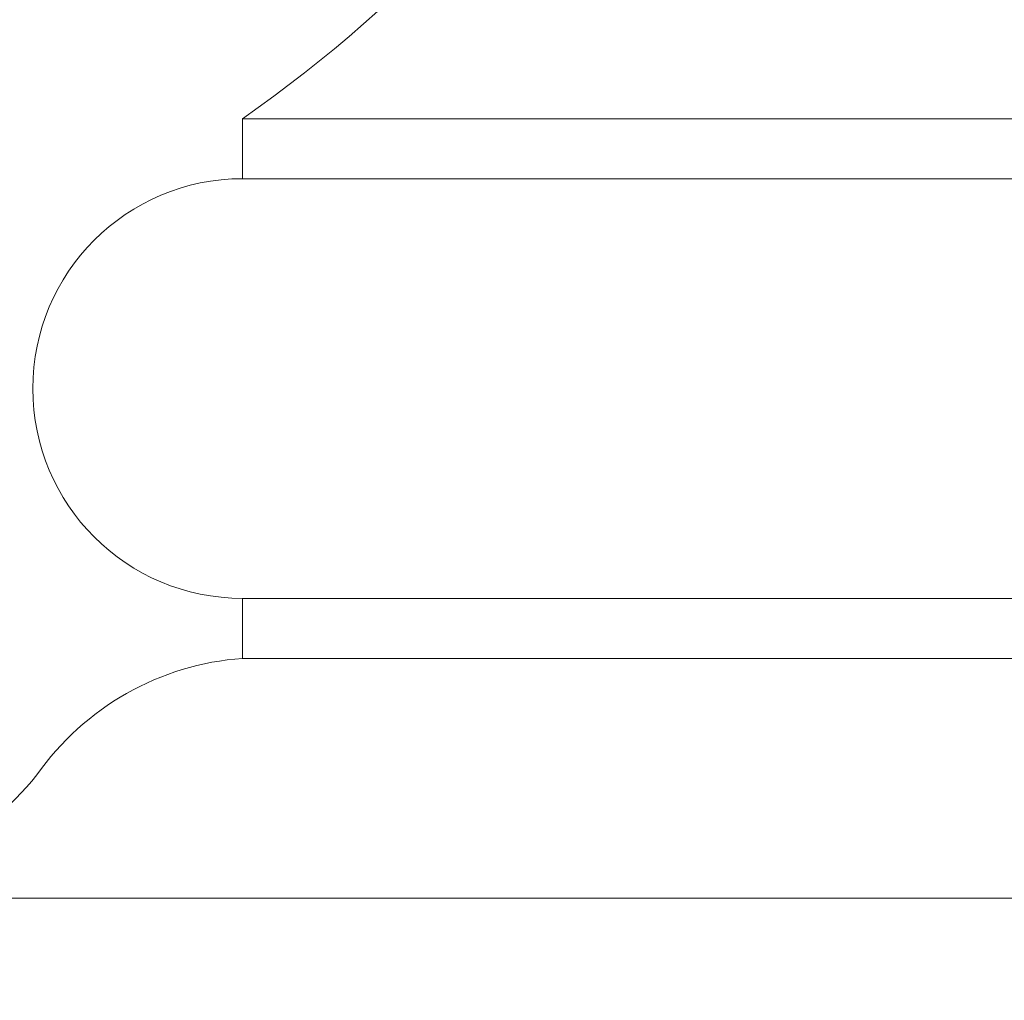
# Model space of a CAD drawing. Extents: x -152 to 393, y -228 to 325.
# Drawn here: x 234 to 239, y -104 to -99 of the extents above; entities that cross this region are included whole.
import ezdxf

# ---------------------------------------------------------------- set-up
doc = ezdxf.new("R2010")
doc.units = 0
doc.header["$MEASUREMENT"] = 0
doc.layers.get('0').update_dxf_attribs({"linetype": 'CONTINUOUS', "lineweight": 15})
doc.layers.get('DEFPOINTS').update_dxf_attribs({"linetype": 'CONTINUOUS'})
doc.layers.add('Text', color=7, linetype='CONTINUOUS')
doc.styles.add('ROMAND', font='romand.shx', dxfattribs={"oblique": 15})
doc.dimstyles.new('ROMAND', dxfattribs={"dimscale": 24, "dimtxt": 0.125, "dimasz": 0.125, "dimexe": 0.0625, "dimexo": 0.0625, "dimgap": 0.09, "dimtad": 0, "dimtih": 1, "dimtoh": 1, "dimdec": 3, "dimzin": 0, "dimdsep": 46, "dimlunit": 4, "dimtxsty": 'ROMAND', "dimcen": 0, "dimadec": 0, "dimazin": 0, "dimtfac": 1, "dimtdec": 3, "dimtofl": 0, "dimtmove": 0, "dimatfit": 3, "dimfxl": 0, "dimtolj": 1, "dimtzin": 0, "dimarcsym": 0})

# ---------------------------------------------------------------- blocks, each defined once
blk = doc.blocks.new('*D29')
at = {"layer": 'DEFPOINTS', "color": 0}
for p in [(243.4673, -99.6672), (243.4673, -101.1848)]:
    blk.add_point(p, dxfattribs=at)
at = {"layer": 'Text', "color": 0, "lineweight": -2}
for p, q in [((243.4673, -110.9359), (243.4673, -101.7473)), ((242.9048, -110.9359), (243.4673, -110.9359))]:
    blk.add_line(p, q, dxfattribs=at)
at = {"layer": 'Text', "color": 0}
blk.add_solid([(243.3736, -101.7473), (243.5611, -101.7473), (243.4673, -101.1848)], dxfattribs=at)
at = {"layer": 'Text', "color": 0, "insert": (238.4461, -110.9359), "char_height": 0.5625, "attachment_point": 5, "style": 'ROMAND'}
blk.add_mtext('\\A1;(2) \\A1;{\\H0.7x;\\S1/4;}"-20x1{\\H0.7x;\\S1/2;}"\\PS.S. SOCKET HEAD\\PCAP SCREW', dxfattribs=at)

msp = doc.modelspace()

# ---------------------------------------------------------------- linework, layer by layer
for p, q in [((235.3653, -99.7391), (235.3653, -100.0332)), ((235.3653, -99.7391), (237.2621, -99.7391)), ((242.8653, -99.7391), (237.2621, -99.7391)), ((235.3653, -100.0332), (242.8653, -100.0332)), ((237.13, -100.0332), (242.8653, -100.0332)), ((242.8653, -100.0332), (237.2619, -100.0332)), ((235.3653, -102.092), (235.3653, -102.3861)), ((235.3653, -102.092), (242.8653, -102.092)), ((235.3653, -102.3861), (242.8653, -102.3861)), ((233.3065, -103.5626), (242.8653, -103.5626))]:
    msp.add_line(p, q)
for centre, radius, start, end in [((231.3722, -94.0251), 6.9709, 304.94708, 354.12183), ((235.3653, -101.0626), 1.0294, 90, 270), ((235.4629, -103.735), 1.3524, 94.1414, 144.9221), ((233.0426, -101.8913), 1.692, 278.9704, 320.9275)]:
    msp.add_arc(centre, radius, start, end)

# ---------------------------------------------------------------- dimensions: what is measured, and where the dimension line sits
at = {"layer": 'Text'}
dim = msp.add_diameter_dim_2p(p1=(243.4673, -99.6672), p2=(243.4673, -101.1848), text='(2) \\A1;{\\H0.7x;\\S1/4;}"-20x1{\\H0.7x;\\S1/2;}"\\PS.S. SOCKET HEAD\\PCAP SCREW', dimstyle='ROMAND', override={"dimscale": 4.5}, dxfattribs=at)
dim.commit()
dim.dimension.update_dxf_attribs({"geometry": '*D29', "text_midpoint": (238.4461, -110.9359), "dimtype": 163})

doc.saveas('drawing.dxf')
